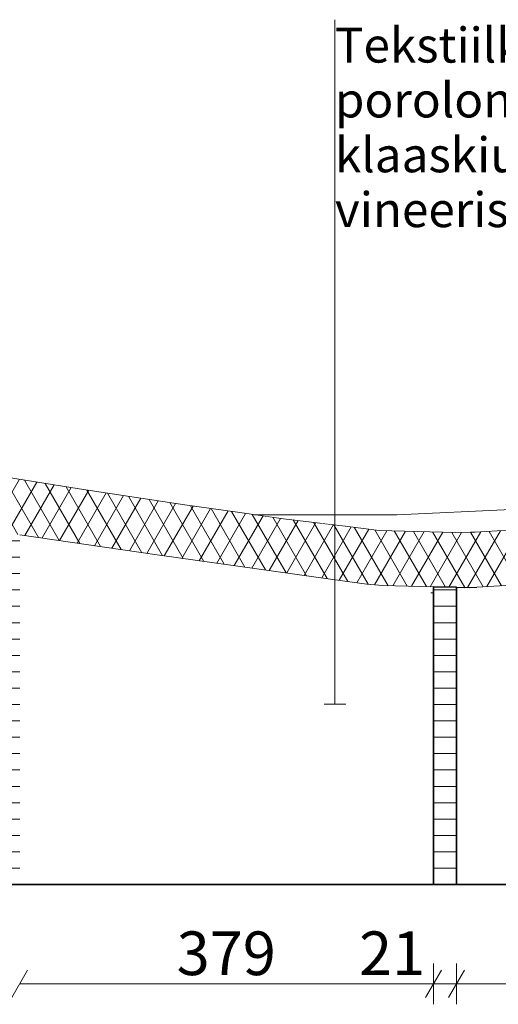
# Model space of a CAD drawing. Units: millimetres. Extents: x -4148 to 17347, y 15728 to 23376.
# Drawn here: x 7351 to 7789, y 15868 to 16771 of the extents above; entities that cross this region are included whole.
import ezdxf

# ---------------------------------------------------------------- set-up
doc = ezdxf.new("R2010")
doc.units = ezdxf.units.MM
doc.header["$MEASUREMENT"] = 0
doc.linetypes.add('Wipeout_Contour', pattern=[1000, 0, -1000])
for name, color, linetype, lineweight in [('L-1_Building Section_6_0_Pen_No__1', 255, 'Continuous', 13), ('L-1_Building Section_6_AR - STRUKTUUR - kandev_Pen_No__30', 134, 'Continuous', 35), ('L-1_Building Section_6_SA - RIPPLAED_Pen_No__1', 255, 'Continuous', 13), ('L-1_Building Section_6_SA - SISUSTUS - erimööbel_Pen_No__1', 255, 'Continuous', 13), ('L-1_Building Section_6_SA - SISUSTUS - erimööbel_Pen_No__2', 8, 'Continuous', 13), ('L-1_Building Section_6_SA - SISUSTUS - erimööbel_Pen_No__24', 7, 'Continuous', 13), ('L-1_Building Section_6_SA - SISUSTUS - erimööbel_Pen_No__32', 7, 'Continuous', 35)]:
    doc.layers.add(name, color=color, linetype=linetype, lineweight=lineweight)
for name, color, linetype, lineweight, true_color in [('L-1_Building Section_6_AR - STRUKTUUR - kandev_Pen_No__241', 7, 'Continuous', 13, 0xff9433), ('L-1_Building Section_6_AR - STRUKTUUR - kandev_Pen_No__90', 7, 'Continuous', 20, 0x00bfbf), ('L-1_Building Section_6_SA - SISUSTUS - erimööbel_Pen_No__104', 7, 'Continuous', 13, 0xa8a8a8)]:
    doc.layers.add(name, color=color, linetype=linetype, lineweight=lineweight, true_color=true_color)
doc.layers.add('L-1_Building Section_6_SA - SISUSTUS - erimööbel', color=7, linetype='Continuous')
doc.styles.add('GENERATED_STYLE_1', font='arial.ttf')
pattern_1 = [(0, (-3203.95, 15978), (0, 15), [])]

msp = doc.modelspace()

# ---------------------------------------------------------------- linework, layer by layer
at = {"layer": 'L-1_Building Section_6_AR - STRUKTUUR - kandev_Pen_No__30', "color": 134, "linetype": 'Continuous', "lineweight": 35}
msp.add_line((7751.12, 15978), (7730.12, 15978), dxfattribs=at)
at = {"layer": 'L-1_Building Section_6_SA - RIPPLAED_Pen_No__1', "color": 255, "linetype": 'Continuous', "lineweight": 13}
msp.add_line((7629.81, 16143.38), (7649.81, 16143.38), dxfattribs=at)
at = {"layer": 'L-1_Building Section_6_SA - SISUSTUS - erimööbel_Pen_No__1', "color": 255, "linetype": 'Continuous', "lineweight": 13}
for p, q in [((7358.34, 15899.55), (7343.9, 15874.55)), ((7737.34, 15899.55), (7722.9, 15874.55)), ((7730.12, 15868.3), (7730.12, 15905.8)), ((7758.34, 15899.55), (7743.9, 15874.55)), ((7751.12, 15868.3), (7751.12, 15905.8)), ((7351.12, 15887.05), (7730.12, 15887.05)), ((7730.12, 15887.05), (7751.12, 15887.05)), ((7751.12, 15887.05), (8130.12, 15887.05))]:
    msp.add_line(p, q, dxfattribs=at)
at = {"layer": 'L-1_Building Section_6_SA - SISUSTUS - erimööbel_Pen_No__32', "color": 7, "linetype": 'Continuous', "lineweight": 35}
msp.add_line((9530.22, 15978), (6248.32, 15978), dxfattribs=at)

# ---------------------------------------------------------------- texts
at = {"layer": 'L-1_Building Section_6_0_Pen_No__1', "color": 255, "linetype": 'Continuous', "lineweight": 13, "char_height": 40, "attachment_point": 7, "style": 'GENERATED_STYLE_1'}
for s, insert, width in [('\\A1;{\\pql;\\fArial|b0|i0|c0|p0;\\W1.000000;379}', (7494.86, 15895.05), 91.5268), ('\\A1;{\\pql;\\fArial|b0|i0|c0|p0;\\W1.000000;21}', (7661.88, 15895.05), 61.018)]:
    msp.add_mtext(s, dxfattribs=dict(at, insert=insert, width=width))
at = {"layer": 'L-1_Building Section_6_SA - RIPPLAED_Pen_No__1', "color": 255, "linetype": 'Continuous', "lineweight": 13, "insert": (7639.81, 16763.24), "char_height": 32, "attachment_point": 1, "line_spacing_factor": 0.942117, "style": 'GENERATED_STYLE_1'}
msp.add_mtext('\\A1;{\\pql;\\fArial|b0|i0|c0|p0;\\W1.000000;Tekstiilkate\\P\\pql;\\fArial|b0|i0|c0|p0;\\W1.000000;porolon 50mm\\P\\pql;\\fArial|b0|i0|c0|p0;\\W1.000000;klaaskiudkangast ja polüestervaigust vorm\\P\\pql;\\fArial|b0|i0|c0|p0;\\W1.000000;vineerist karkass }', dxfattribs=at)

# ---------------------------------------------------------------- wipeouts: each hides what was drawn before it
at = {"color": 254, "linetype": 'Wipeout_Contour', "lineweight": 0, "ltscale": 71999.539704}
msp.add_wipeout([(7580.08, 16315), (7592.6, 16313.23), (7626.33, 16309.27), (7635.47, 16313)], dxfattribs=at).dxf.layer = 'L-1_Building Section_6_SA - SISUSTUS - erimööbel'
at = {"color": 254, "linetype": 'Wipeout_Contour', "lineweight": 0, "ltscale": 53765.087106}
msp.add_wipeout([(7507.24, 16267.17), (7487.52, 16265.52), (7606.34, 16250.49)], dxfattribs=at).dxf.layer = 'L-1_Building Section_6_SA - SISUSTUS - erimööbel'
at = {"color": 254, "linetype": 'Wipeout_Contour', "lineweight": 0, "ltscale": 54016.57925}
msp.add_wipeout([(7764.19, 16249.95), (7751.12, 16250.08), (7751.12, 16248.29)], dxfattribs=at).dxf.layer = 'L-1_Building Section_6_SA - SISUSTUS - erimööbel'

# ---------------------------------------------------------------- next in the draw order: wipeouts: each hides what was drawn before it
at = {"color": 254, "linetype": 'Wipeout_Contour', "lineweight": 0, "ltscale": 108210.694529}
msp.add_wipeout([(7635.47, 16313), (7673.27, 16303.39), (7680.38, 16302.45), (7750.07, 16300.69), (7763.85, 16300.81), (7766.25, 16300.87)], dxfattribs=at).dxf.layer = 'L-1_Building Section_6_SA - SISUSTUS - erimööbel'
at = {"color": 254, "linetype": 'Wipeout_Contour', "lineweight": 0, "ltscale": 71581.712123}
msp.add_wipeout([(7356.84, 16287.16), (7426.02, 16274.47), (7487.52, 16265.52), (7507.24, 16267.17)], dxfattribs=at).dxf.layer = 'L-1_Building Section_6_SA - SISUSTUS - erimööbel'
at = {"color": 254, "linetype": 'Wipeout_Contour', "lineweight": 0, "ltscale": 72026.751758}
msp.add_wipeout([(7751.12, 16250.08), (7764.19, 16249.95), (7762.73, 16250.14), (7751.12, 16250.41)], dxfattribs=at).dxf.layer = 'L-1_Building Section_6_SA - SISUSTUS - erimööbel'

# ---------------------------------------------------------------- next in the draw order: wipeouts: each hides what was drawn before it
at = {"color": 254, "linetype": 'Wipeout_Contour', "lineweight": 0, "ltscale": 72046.255155}
msp.add_wipeout([(7626.33, 16309.27), (7649.26, 16306.58), (7673.27, 16303.39), (7635.47, 16313)], dxfattribs=at).dxf.layer = 'L-1_Building Section_6_SA - SISUSTUS - erimööbel'
at = {"color": 254, "linetype": 'Wipeout_Contour', "lineweight": 0, "ltscale": 71499.15515}
msp.add_wipeout([(7351.12, 16287.66), (7351.12, 16285.81), (7426.02, 16274.47), (7356.84, 16287.16)], dxfattribs=at).dxf.layer = 'L-1_Building Section_6_SA - SISUSTUS - erimööbel'
at = {"color": 254, "linetype": 'Wipeout_Contour', "lineweight": 0, "ltscale": 71764.799136}
msp.add_wipeout([(7476.99, 16280.1), (7507.24, 16267.17), (7673.74, 16250.87), (7638.03, 16257.69)], dxfattribs=at).dxf.layer = 'L-1_Building Section_6_SA - SISUSTUS - erimööbel'
at = {"color": 254, "linetype": 'Wipeout_Contour', "lineweight": 0, "ltscale": 72054.347988}
msp.add_wipeout([(7764.19, 16249.95), (7751.12, 16248.29), (7751.12, 16246.25), (7837.3, 16249.76)], dxfattribs=at).dxf.layer = 'L-1_Building Section_6_SA - SISUSTUS - erimööbel'

# ---------------------------------------------------------------- next in the draw order: wipeouts: each hides what was drawn before it
at = {"color": 254, "linetype": 'Wipeout_Contour', "lineweight": 0, "ltscale": 90246.898267}
msp.add_wipeout([(7635.47, 16313), (7766.25, 16300.87), (7768.33, 16300.92), (7781.65, 16301.73), (7738.95, 16316.67)], dxfattribs=at).dxf.layer = 'L-1_Building Section_6_SA - SISUSTUS - erimööbel'
at = {"color": 254, "linetype": 'Wipeout_Contour', "lineweight": 0, "ltscale": 53613.120043}
msp.add_wipeout([(7351.12, 16288.17), (7356.84, 16287.16), (7351.12, 16289.19)], dxfattribs=at).dxf.layer = 'L-1_Building Section_6_SA - SISUSTUS - erimööbel'
at = {"color": 254, "linetype": 'Wipeout_Contour', "lineweight": 0, "ltscale": 53908.244909}
msp.add_wipeout([(7727.55, 16245.29), (7606.34, 16250.49), (7696.65, 16245.65)], dxfattribs=at).dxf.layer = 'L-1_Building Section_6_SA - SISUSTUS - erimööbel'
at = {"color": 254, "linetype": 'Wipeout_Contour', "lineweight": 0, "ltscale": 72071.698048}
msp.add_wipeout([(7751.12, 16245.61), (7820, 16246.54), (7837.3, 16249.76), (7751.12, 16246.25)], dxfattribs=at).dxf.layer = 'L-1_Building Section_6_SA - SISUSTUS - erimööbel'

# ---------------------------------------------------------------- next in the draw order: linework, layer by layer
at = {"layer": 'L-1_Building Section_6_AR - STRUKTUUR - kandev_Pen_No__30', "color": 134, "linetype": 'Continuous', "lineweight": 35}
msp.add_line((7751.12, 16250.41), (7751.12, 15978), dxfattribs=at)

# ---------------------------------------------------------------- next in the draw order: wipeouts: each hides what was drawn before it
at = {"color": 254, "linetype": 'Wipeout_Contour', "lineweight": 0, "ltscale": 72293.316091}
msp.add_wipeout([(7825.74, 16320.16), (7738.95, 16316.67), (7781.65, 16301.73), (7797.19, 16302.68)], dxfattribs=at).dxf.layer = 'L-1_Building Section_6_SA - SISUSTUS - erimööbel'
at = {"color": 254, "linetype": 'Wipeout_Contour', "lineweight": 0, "ltscale": 53612.204695}
msp.add_wipeout([(7351.12, 16287.94), (7356.84, 16287.16), (7351.12, 16288.07)], dxfattribs=at).dxf.layer = 'L-1_Building Section_6_SA - SISUSTUS - erimööbel'
at = {"color": 254, "linetype": 'Wipeout_Contour', "lineweight": 0, "ltscale": 53905.625996}
msp.add_wipeout([(7638.03, 16257.69), (7673.74, 16250.87), (7668.95, 16253.41)], dxfattribs=at).dxf.layer = 'L-1_Building Section_6_SA - SISUSTUS - erimööbel'
at = {"color": 254, "linetype": 'Wipeout_Contour', "lineweight": 0, "ltscale": 54031.025726}
msp.add_wipeout([(7769.74, 16250.47), (7762.73, 16250.14), (7764.19, 16249.95)], dxfattribs=at).dxf.layer = 'L-1_Building Section_6_SA - SISUSTUS - erimööbel'

# ---------------------------------------------------------------- next in the draw order: wipeouts: each hides what was drawn before it
at = {"color": 254, "linetype": 'Wipeout_Contour', "lineweight": 0, "ltscale": 72045.417348}
msp.add_wipeout([(7738.95, 16316.67), (7566.26, 16316.94), (7574.68, 16315.76), (7635.47, 16313)], dxfattribs=at).dxf.layer = 'L-1_Building Section_6_SA - SISUSTUS - erimööbel'
at = {"color": 254, "linetype": 'Wipeout_Contour', "lineweight": 0, "ltscale": 53904.026682}
msp.add_wipeout([(7673.74, 16250.87), (7606.34, 16250.49), (7727.55, 16245.29)], dxfattribs=at).dxf.layer = 'L-1_Building Section_6_SA - SISUSTUS - erimööbel'
at = {"color": 254, "linetype": 'Wipeout_Contour', "lineweight": 0, "ltscale": 72122.610099}
msp.add_wipeout([(7769.74, 16250.47), (7764.19, 16249.95), (7837.3, 16249.76), (7868.08, 16256.35)], dxfattribs=at).dxf.layer = 'L-1_Building Section_6_SA - SISUSTUS - erimööbel'

# ---------------------------------------------------------------- next in the draw order: linework, layer by layer
at = {"layer": 'L-1_Building Section_6_SA - SISUSTUS - erimööbel_Pen_No__24', "color": 7, "linetype": 'Continuous', "lineweight": 13, "flags": 128}
msp.add_lwpolyline([(7751.12, 16250.41), (7762.73, 16250.14), (7769.74, 16250.47), (7868.08, 16256.35), (7920.24, 16260.42), (7953.31, 16264.61), (7989.43, 16269.2), (8042.31, 16278.96), (8096.97, 16290.68), (8130.12, 16298.65)], dxfattribs=at)

# ---------------------------------------------------------------- next in the draw order: wipeouts: each hides what was drawn before it
at = {"color": 254, "linetype": 'Wipeout_Contour', "lineweight": 0, "ltscale": 53990.10934}
msp.add_wipeout([(7635.47, 16313), (7574.68, 16315.76), (7580.08, 16315)], dxfattribs=at).dxf.layer = 'L-1_Building Section_6_SA - SISUSTUS - erimööbel'
at = {"color": 254, "linetype": 'Wipeout_Contour', "lineweight": 0, "ltscale": 54205.112814}
msp.add_wipeout([(7825.74, 16320.16), (7711.11, 16316.71), (7738.95, 16316.67)], dxfattribs=at).dxf.layer = 'L-1_Building Section_6_SA - SISUSTUS - erimööbel'
at = {"color": 254, "linetype": 'Wipeout_Contour', "lineweight": 0, "ltscale": 71946.82594}
msp.add_wipeout([(7673.74, 16250.87), (7727.55, 16245.29), (7730.12, 16245.61), (7730.12, 16250.3)], dxfattribs=at).dxf.layer = 'L-1_Building Section_6_SA - SISUSTUS - erimööbel'

# ---------------------------------------------------------------- next in the draw order: wipeouts: each hides what was drawn before it
at = {"color": 254, "linetype": 'Wipeout_Contour', "lineweight": 0, "ltscale": 72279.69671}
msp.add_wipeout([(7806.07, 16322.02), (7696.55, 16316.74), (7711.11, 16316.71), (7825.74, 16320.16)], dxfattribs=at).dxf.layer = 'L-1_Building Section_6_SA - SISUSTUS - erimööbel'
at = {"color": 254, "linetype": 'Wipeout_Contour', "lineweight": 0, "ltscale": 71938.956996}
msp.add_wipeout([(7683.63, 16252.01), (7673.74, 16250.87), (7730.12, 16250.3), (7730.12, 16250.91)], dxfattribs=at).dxf.layer = 'L-1_Building Section_6_SA - SISUSTUS - erimööbel'
at = {"color": 254, "linetype": 'Wipeout_Contour', "lineweight": 0, "ltscale": 53970.908331}
msp.add_wipeout([(7727.55, 16245.29), (7730.12, 16245.39), (7730.12, 16245.61)], dxfattribs=at).dxf.layer = 'L-1_Building Section_6_SA - SISUSTUS - erimööbel'

# ---------------------------------------------------------------- next in the draw order: linework, layer by layer
at = {"layer": 'L-1_Building Section_6_AR - STRUKTUUR - kandev_Pen_No__30', "color": 134, "linetype": 'Continuous', "lineweight": 35}
msp.add_line((7730.12, 16250.91), (7751.12, 16250.41), dxfattribs=at)
at = {"layer": 'L-1_Building Section_6_SA - SISUSTUS - erimööbel_Pen_No__2', "color": 8, "linetype": 'Continuous', "lineweight": 13}
for q in [(7801.34, 16321.79), (7566.24, 16316.94)]:
    msp.add_line((7696.55, 16316.74), q, dxfattribs=at)

# ---------------------------------------------------------------- next in the draw order: wipeouts: each hides what was drawn before it
at = {"color": 254, "linetype": 'Wipeout_Contour', "lineweight": 0, "ltscale": 53829.526321}
msp.add_wipeout([(7507.24, 16267.17), (7606.34, 16250.49), (7673.74, 16250.87)], dxfattribs=at).dxf.layer = 'L-1_Building Section_6_SA - SISUSTUS - erimööbel'
at = {"color": 254, "linetype": 'Wipeout_Contour', "lineweight": 0, "ltscale": 53970.655395}
msp.add_wipeout([(7730.12, 16245.39), (7727.55, 16245.29), (7730.12, 16245.32)], dxfattribs=at).dxf.layer = 'L-1_Building Section_6_SA - SISUSTUS - erimööbel'

# ---------------------------------------------------------------- next in the draw order: hatches: boundary and pattern name
at = {"layer": 'L-1_Building Section_6_AR - STRUKTUUR - kandev_Pen_No__241', "linetype": 'Continuous', "lineweight": 13, "true_color": 0xff9433}
h = msp.add_hatch(dxfattribs=at)
h.set_pattern_fill('X_VINEER_0006', color=30, style=0, pattern_type=2)
h.set_pattern_definition(pattern_1)
h.paths.add_polyline_path([(7751.12, 15978), (7751.12, 16250.41), (7730.12, 16250.91), (7730.12, 15978)])

# ---------------------------------------------------------------- next in the draw order: linework, layer by layer
at = {"layer": 'L-1_Building Section_6_AR - STRUKTUUR - kandev_Pen_No__30', "color": 134, "linetype": 'Continuous', "lineweight": 35}
msp.add_line((7730.12, 16250.91), (7730.12, 15978), dxfattribs=at)
at = {"layer": 'L-1_Building Section_6_AR - STRUKTUUR - kandev_Pen_No__90', "color": 132, "linetype": 'Continuous', "lineweight": 20, "true_color": 0x00bfbf}
for p, q in [((7597.6, 16263.32), (7597.71, 16263.32)), ((7605.4, 16262.25), (7605.28, 16262.25))]:
    msp.add_line(p, q, dxfattribs=at)
at = {"layer": 'L-1_Building Section_6_SA - RIPPLAED_Pen_No__1', "color": 255, "linetype": 'Continuous', "lineweight": 13}
msp.add_line((7639.81, 16143.38), (7639.81, 16770.55), dxfattribs=at)
at = {"layer": 'L-1_Building Section_6_SA - SISUSTUS - erimööbel_Pen_No__2', "color": 8, "linetype": 'Continuous', "lineweight": 13}
for p, q in [((7576.09, 16266.32), (7575.98, 16266.33)), ((7727.55, 16245.29), (7730.12, 16245.32))]:
    msp.add_line(p, q, dxfattribs=at)

# ---------------------------------------------------------------- next in the draw order: wipeouts: each hides what was drawn before it
at = {"color": 254, "linetype": 'Wipeout_Contour', "lineweight": 0, "ltscale": 71589.392536}
msp.add_wipeout([(7351.12, 16298.65), (7351.12, 16297.13), (7507.24, 16267.17), (7476.99, 16280.1)], dxfattribs=at).dxf.layer = 'L-1_Building Section_6_SA - SISUSTUS - erimööbel'
at = {"color": 254, "linetype": 'Wipeout_Contour', "lineweight": 0, "ltscale": 53920.217777}
msp.add_wipeout([(7668.95, 16253.41), (7673.74, 16250.87), (7683.63, 16252.01)], dxfattribs=at).dxf.layer = 'L-1_Building Section_6_SA - SISUSTUS - erimööbel'

# ---------------------------------------------------------------- next in the draw order: wipeouts: each hides what was drawn before it
at = {"color": 254, "linetype": 'Wipeout_Contour', "lineweight": 0, "ltscale": 71537.741274}
msp.add_wipeout([(7507.24, 16267.17), (7351.12, 16297.13), (7351.12, 16289.19), (7356.84, 16287.16)], dxfattribs=at).dxf.layer = 'L-1_Building Section_6_SA - SISUSTUS - erimööbel'

# ---------------------------------------------------------------- next in the draw order: hatches: boundary and pattern name
at = {"layer": 'L-1_Building Section_6_AR - STRUKTUUR - kandev_Pen_No__241', "linetype": 'Continuous', "lineweight": 13, "true_color": 0xff9433}
h = msp.add_hatch(dxfattribs=at)
h.set_pattern_fill('X_VINEER_0006', color=30, style=0, pattern_type=2)
h.set_pattern_definition(pattern_1)
h.paths.add_polyline_path([(7351.12, 15978), (7351.12, 16298.65), (7330.12, 16301.75), (7330.12, 15978)])
at = {"layer": 'L-1_Building Section_6_SA - SISUSTUS - erimööbel_Pen_No__104', "linetype": 'Continuous', "lineweight": 13, "true_color": 0xa8a8a8}
h = msp.add_hatch(dxfattribs=at)
h.set_pattern_fill('__Kõva_villa_plaat_0006', color=253, style=0, pattern_type=2)
h.set_pattern_definition([(60, (-3203.95, 15978), (-12.990381, 7.5), []), (120, (-3203.95, 15978), (12.990381, 7.5), [])])
h.paths.add_polyline_path([(6197.69, 16383.03), (6197.62, 16380.49), (6197.71, 16245.77), (6197.73, 16245.34), (6203.67, 16166.14), (6207.54, 16138.58), (6212.91, 16102.76), (6217.23, 16088.03), (6235.18, 16043.83), (6239.53, 16027.91), (6249.64, 16027.91), (6249.64, 16269.98), (6249.7, 16308.28), (6249.76, 16311.92), (6250.39, 16327.36), (6250.66, 16361.61), (6251.92, 16405.46), (6255.83, 16428.64), (6261.75, 16444.39), (6279.37, 16463.12), (6281.44, 16465.08), (6282.33, 16465.31), (6299.2, 16468.39), (6318.43, 16469.17), (6358.25, 16468.33), (6372.07, 16467.82), (6377.44, 16466.77), (6414.67, 16463.33), (6426.03, 16461.4), (6443.55, 16459.27), (6547.79, 16442.89), (6570.12, 16438.97), (6835.6, 16389.4), (6939.24, 16370.41), (7285.96, 16308.84), (7305.15, 16305.58), (7316.94, 16303.69), (7476.99, 16280.1), (7638.03, 16257.69), (7668.95, 16253.41), (7683.63, 16252.01), (7762.73, 16250.14), (7769.74, 16250.47), (7868.08, 16256.35), (7920.24, 16260.42), (7953.31, 16264.61), (7989.43, 16269.2), (8042.31, 16278.96), (8096.97, 16290.68), (8141.11, 16301.29), (8208.57, 16318.1), (8256.48, 16330.95), (8269.73, 16334.68), (8372.28, 16364.9), (8442.51, 16386), (8760.61, 16486.38), (8784.97, 16494.12), (8818.16, 16504.94), (8845.53, 16513.88), (9151.05, 16610.47), (9170.15, 16616.29), (9291.7, 16650.61), (9298.31, 16652.24), (9302.43, 16653.12), (9410.75, 16671.01), (9444.34, 16675.41), (9464.57, 16676.95), (9485.66, 16677.94), (9506.68, 16675.4), (9510.71, 16674.79), (9514.27, 16671.32), (9524.95, 16657.22), (9528.88, 16646.82), (9537.47, 16614.44), (9541.85, 16566.64), (9544, 16528.1), (9544.8, 16504.25), (9547.31, 16392.87), (9546.85, 16365.08), (9547.18, 16352.63), (9547.18, 16041.96), (9557.2, 16041.96), (9571.92, 16081.18), (9581.11, 16119.45), (9582.37, 16127.14), (9589.54, 16189.24), (9593.08, 16237.23), (9594.99, 16282.6), (9597.05, 16364.65), (9597.33, 16401.58), (9593.9, 16533.99), (9593.07, 16556.69), (9591.87, 16577.3), (9583.83, 16634.63), (9581.57, 16650.28), (9581.29, 16651.52), (9567.53, 16684.07), (9562.47, 16692.61), (9556.05, 16699.3), (9535.8, 16717.81), (9531.58, 16720.14), (9508, 16726.98), (9498.15, 16728.8), (9465.25, 16727.36), (9443.64, 16725.9), (9385.43, 16717.91), (9295.43, 16703.47), (9293.57, 16703.07), (9290.33, 16702.27), (9155.95, 16664.58), (9133.54, 16657.75), (8828.91, 16561.41), (8804.12, 16553.31), (8770.91, 16542.48), (8747.06, 16534.89), (8506.7, 16458.84), (8368.95, 16416.28), (8295.12, 16394.36), (8222.07, 16373.1), (8195.8, 16366.29), (8164.4, 16358.68), (8058.12, 16334.09), (7996.27, 16321.01), (7969.57, 16316.45), (7907.74, 16309.48), (7869.03, 16307.04), (7768.33, 16300.92), (7763.85, 16300.81), (7750.07, 16300.69), (7680.38, 16302.45), (7649.26, 16306.58), (7592.6, 16313.23), (7552.68, 16318.85), (7502.46, 16325.91), (7405.7, 16340.62), (7321.7, 16354.03), (7280.23, 16361.03), (6944.55, 16420.53), (6884.35, 16431.58), (6575.17, 16488.88), (6471.78, 16505.26), (6463.16, 16506.66), (6451.22, 16508.07), (6419.76, 16513.09), (6403.44, 16515), (6384.91, 16516.57), (6376.54, 16517.8), (6360.4, 16518.47), (6317.5, 16519.02), (6298.01, 16518.15), (6266.78, 16512.03), (6263.51, 16511.17), (6242.39, 16498.56), (6241, 16497.77), (6235.84, 16492.35), (6218.18, 16467.27), (6214.18, 16459.33), (6202.31, 16428.48), (6202, 16425.53)])

# ---------------------------------------------------------------- next in the draw order: linework, layer by layer
at = {"layer": 'L-1_Building Section_6_SA - SISUSTUS - erimööbel_Pen_No__24', "color": 7, "linetype": 'Continuous', "lineweight": 13, "flags": 128}
for points in [[(8747.06, 16534.89), (8506.7, 16458.84), (8368.95, 16416.28), (8295.12, 16394.36), (8222.07, 16373.1), (8195.8, 16366.29), (8164.4, 16358.68), (8058.12, 16334.09), (7996.27, 16321.01), (7969.57, 16316.45), (7907.74, 16309.48), (7869.03, 16307.04), (7768.33, 16300.92), (7763.85, 16300.81), (7750.07, 16300.69), (7680.38, 16302.45), (7649.26, 16306.58), (7592.6, 16313.23), (7552.68, 16318.85), (7502.46, 16325.91), (7405.7, 16340.62), (7321.7, 16354.03)], [(7351.12, 16298.65), (7476.99, 16280.1), (7638.03, 16257.69), (7668.95, 16253.41), (7683.63, 16252.01), (7730.12, 16250.91)]]:
    msp.add_lwpolyline(points, dxfattribs=at)

doc.saveas('drawing.dxf')
